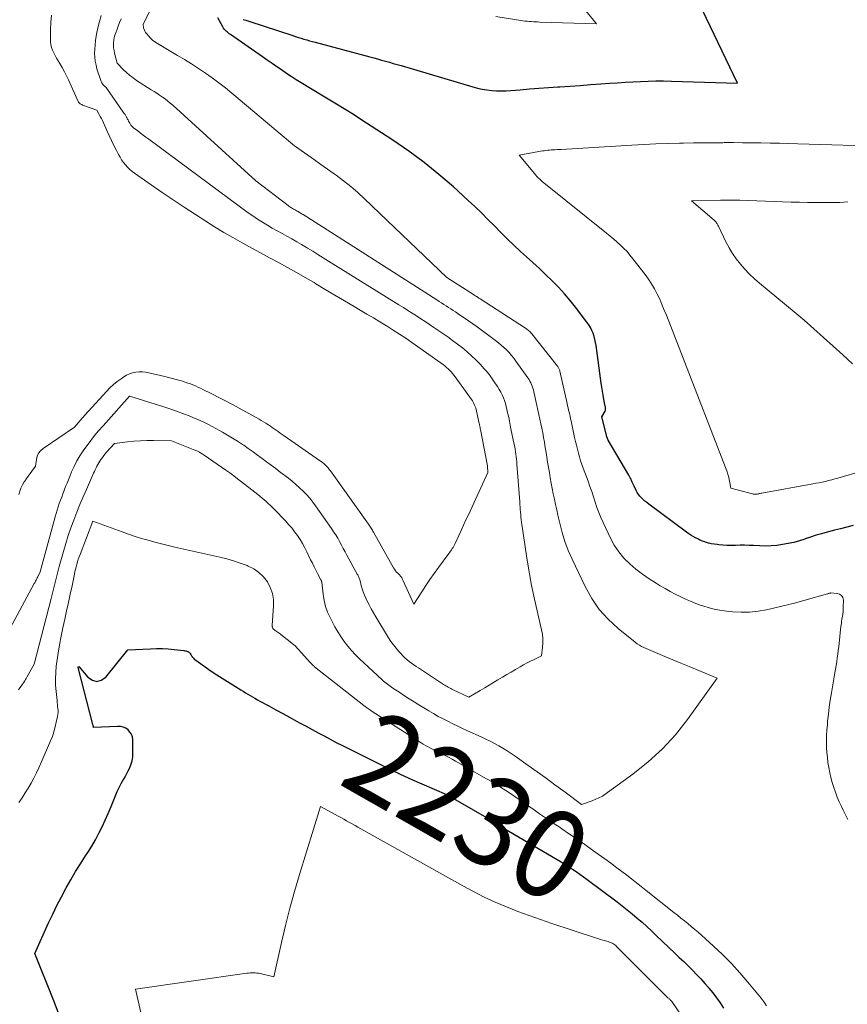
# Model space of a CAD drawing. Units: feet. Extents: x 1166672 to 1169172, y 7061370 to 7068870.
# Drawn here: x 1168200 to 1168294, y 7061492 to 7061603 of the extents above; entities that cross this region are included whole.
import ezdxf
from ezdxf.enums import TextEntityAlignment as Align

# ---------------------------------------------------------------- set-up
doc = ezdxf.new("R2010")
doc.units = ezdxf.units.FT
doc.header["$MEASUREMENT"] = 0
doc.layers.add('Level 44', color=7, linetype='Continuous', lineweight=0)
doc.layers.add('Level 45', color=7, linetype='Continuous', lineweight=0)
doc.styles.add('Style-ENGINEERING', font='ENGINEERING.shx')

msp = doc.modelspace()

# ---------------------------------------------------------------- linework, layer by layer
at = {"layer": 'Level 44', "color": 32, "linetype": 'Continuous', "lineweight": 30, "elevation": 2230, "flags": 128}
for points in [[(1168225.48, 7061603.13), (1168225.8, 7061603.04), (1168226.13, 7061602.94), (1168231.1, 7061601.3), (1168231.41, 7061601.19), (1168231.73, 7061601.09), (1168232.04, 7061601), (1168232.36, 7061600.9), (1168232.68, 7061600.81), (1168233, 7061600.72), (1168233.32, 7061600.63), (1168233.64, 7061600.54), (1168239.81, 7061598.9), (1168240.25, 7061598.78), (1168240.7, 7061598.66), (1168241.14, 7061598.54), (1168241.59, 7061598.41), (1168242.03, 7061598.29), (1168242.47, 7061598.16), (1168242.92, 7061598.03), (1168243.36, 7061597.9), (1168251.45, 7061595.51), (1168251.98, 7061595.37), (1168252.51, 7061595.25), (1168253.05, 7061595.16), (1168253.6, 7061595.1), (1168254.14, 7061595.06), (1168254.69, 7061595.05), (1168255.23, 7061595.06), (1168255.78, 7061595.09), (1168256.82, 7061595.18), (1168257.89, 7061595.27), (1168258.95, 7061595.35), (1168260.02, 7061595.43), (1168261.09, 7061595.5), (1168261.29, 7061595.51), (1168262.45, 7061595.59), (1168263.62, 7061595.66), (1168264.78, 7061595.75), (1168265.95, 7061595.83), (1168266.96, 7061595.91), (1168267.83, 7061595.97), (1168268.7, 7061596.03), (1168269.57, 7061596.08), (1168270.44, 7061596.12), (1168271.31, 7061596.16), (1168272.18, 7061596.17), (1168273.05, 7061596.17), (1168273.92, 7061596.15), (1168281.41, 7061595.92), (1168275.7, 7061607.85)], [(1168294.47, 7061545.86), (1168293.77, 7061545.69), (1168293.07, 7061545.51), (1168292.38, 7061545.33), (1168291.68, 7061545.15), (1168291.56, 7061545.12), (1168290.92, 7061544.94), (1168290.29, 7061544.76), (1168289.66, 7061544.56), (1168289.04, 7061544.35), (1168289.02, 7061544.34), (1168288.4, 7061544.14), (1168287.78, 7061543.96), (1168287.14, 7061543.82), (1168286.51, 7061543.7), (1168285.86, 7061543.62), (1168285.22, 7061543.56), (1168284.57, 7061543.54), (1168283.92, 7061543.56), (1168283.21, 7061543.59), (1168282.71, 7061543.61), (1168282.2, 7061543.63), (1168281.69, 7061543.63), (1168281.19, 7061543.62), (1168281.06, 7061543.62), (1168280.62, 7061543.61), (1168280.18, 7061543.62), (1168279.74, 7061543.64), (1168279.3, 7061543.68), (1168279.1, 7061543.7), (1168278.76, 7061543.74), (1168278.43, 7061543.8), (1168278.11, 7061543.88), (1168277.79, 7061543.98), (1168277.7, 7061544.01), (1168277.43, 7061544.11), (1168277.16, 7061544.22), (1168276.9, 7061544.35), (1168276.64, 7061544.48), (1168276.38, 7061544.63), (1168276.13, 7061544.78), (1168275.89, 7061544.94), (1168275.65, 7061545.11), (1168271.36, 7061548.3), (1168271.15, 7061548.46), (1168270.94, 7061548.63), (1168270.74, 7061548.81), (1168270.55, 7061548.99), (1168270.36, 7061549.18), (1168270.2, 7061549.39), (1168270.06, 7061549.61), (1168269.93, 7061549.84), (1168269.71, 7061550.31), (1168269.63, 7061550.47), (1168269.56, 7061550.63), (1168269.49, 7061550.79), (1168269.43, 7061550.95), (1168269.36, 7061551.11), (1168269.28, 7061551.26), (1168269.2, 7061551.41), (1168269.12, 7061551.57), (1168266.78, 7061555.54), (1168266.77, 7061555.56), (1168266.76, 7061555.58), (1168266.75, 7061555.61), (1168266.74, 7061555.63), (1168266.7, 7061555.72), (1168266.7, 7061555.74), (1168266.69, 7061555.76), (1168266.68, 7061555.78), (1168266.67, 7061555.8), (1168266.07, 7061558.15), (1168266.42, 7061558.79), (1168266.45, 7061558.86), (1168266.47, 7061558.93), (1168266.48, 7061559), (1168266.49, 7061559.07), (1168266.48, 7061559.15), (1168266.47, 7061559.22), (1168266.46, 7061559.29), (1168266.45, 7061559.36), (1168266.29, 7061560.14), (1168266.2, 7061560.6), (1168266.12, 7061561.06), (1168266.05, 7061561.52), (1168265.98, 7061561.99), (1168265.42, 7061566.22), (1168265.36, 7061566.58), (1168265.28, 7061566.93), (1168265.18, 7061567.27), (1168265.06, 7061567.62), (1168264.92, 7061567.95), (1168264.76, 7061568.27), (1168264.57, 7061568.57), (1168264.36, 7061568.87), (1168263.08, 7061570.56), (1168262.46, 7061571.34), (1168261.82, 7061572.1), (1168261.14, 7061572.84), (1168260.44, 7061573.55), (1168259.72, 7061574.24), (1168258.99, 7061574.93), (1168258.26, 7061575.61), (1168257.52, 7061576.28), (1168256.87, 7061576.87), (1168256.1, 7061577.57), (1168255.36, 7061578.29), (1168254.62, 7061579.02), (1168253.9, 7061579.76), (1168253.18, 7061580.5), (1168252.45, 7061581.24), (1168251.7, 7061581.95), (1168250.94, 7061582.66), (1168249.27, 7061584.18), (1168247.63, 7061585.59), (1168245.95, 7061586.95), (1168244.21, 7061588.23), (1168242.43, 7061589.46), (1168241.14, 7061590.3), (1168239.45, 7061591.39), (1168237.76, 7061592.47), (1168236.06, 7061593.53), (1168234.35, 7061594.57), (1168232.05, 7061595.97), (1168231.48, 7061596.31), (1168230.93, 7061596.67), (1168230.38, 7061597.03), (1168229.83, 7061597.41), (1168229.29, 7061597.78), (1168228.75, 7061598.16), (1168228.21, 7061598.54), (1168227.67, 7061598.91), (1168224.05, 7061601.42), (1168223.92, 7061601.51), (1168223.8, 7061601.61), (1168223.68, 7061601.71), (1168223.56, 7061601.81), (1168223.45, 7061601.92), (1168223.34, 7061602.03), (1168223.25, 7061602.16), (1168223.17, 7061602.29), (1168222.61, 7061603.31)], [(1168204.67, 7061490.5), (1168204.05, 7061492.09), (1168201.92, 7061497.44), (1168203.48, 7061500.91), (1168203.94, 7061501.9), (1168204.42, 7061502.88), (1168204.92, 7061503.85), (1168205.44, 7061504.81), (1168205.46, 7061504.86), (1168205.99, 7061505.78), (1168206.53, 7061506.7), (1168207.08, 7061507.6), (1168207.65, 7061508.5), (1168207.91, 7061508.88), (1168208.35, 7061509.59), (1168208.77, 7061510.3), (1168209.16, 7061511.04), (1168209.53, 7061511.78), (1168209.88, 7061512.54), (1168210.22, 7061513.29), (1168210.55, 7061514.06), (1168210.87, 7061514.83), (1168211.25, 7061515.76), (1168211.38, 7061516.07), (1168211.52, 7061516.37), (1168211.68, 7061516.66), (1168211.85, 7061516.95), (1168212.02, 7061517.24), (1168212.18, 7061517.52), (1168212.34, 7061517.82), (1168212.49, 7061518.11), (1168212.62, 7061518.36), (1168212.79, 7061518.79), (1168212.93, 7061519.23), (1168213, 7061519.68), (1168213.02, 7061520.14), (1168212.99, 7061521.62), (1168212.95, 7061521.94), (1168212.85, 7061522.24), (1168212.68, 7061522.5), (1168212.47, 7061522.74), (1168212.2, 7061522.92), (1168211.91, 7061523.05), (1168211.6, 7061523.12), (1168211.28, 7061523.14), (1168208.56, 7061523.01), (1168208.54, 7061523.12), (1168208.53, 7061523.18), (1168208.51, 7061523.23), (1168208.5, 7061523.29), (1168208.49, 7061523.34), (1168206.81, 7061529.8), (1168206.82, 7061529.88), (1168206.91, 7061529.9), (1168207.92, 7061528.69), (1168208.43, 7061528.37), (1168208.93, 7061528.23), (1168209.44, 7061528.37), (1168209.94, 7061528.71), (1168212.45, 7061531.8), (1168215.02, 7061531.93), (1168215.69, 7061531.95), (1168216.35, 7061531.94), (1168217.01, 7061531.9), (1168217.68, 7061531.84), (1168218.79, 7061531.71), (1168218.89, 7061531.7), (1168219, 7061531.68), (1168219.1, 7061531.65), (1168219.2, 7061531.61), (1168219.21, 7061531.61), (1168219.3, 7061531.57), (1168219.37, 7061531.51), (1168219.44, 7061531.45), (1168219.5, 7061531.38), (1168219.55, 7061531.29), (1168219.6, 7061531.21), (1168219.65, 7061531.13), (1168219.7, 7061531.05), (1168219.72, 7061531.02), (1168219.79, 7061530.93), (1168219.86, 7061530.84), (1168219.94, 7061530.76), (1168220.03, 7061530.69), (1168221.02, 7061529.99), (1168221.61, 7061529.58), (1168222.21, 7061529.17), (1168222.82, 7061528.78), (1168223.43, 7061528.39), (1168225.22, 7061527.28), (1168225.49, 7061527.12), (1168225.75, 7061526.95), (1168226.02, 7061526.79), (1168226.29, 7061526.63), (1168226.55, 7061526.47), (1168226.82, 7061526.32), (1168227.09, 7061526.16), (1168227.36, 7061526.01), (1168228.39, 7061525.45), (1168229.17, 7061525.02), (1168229.96, 7061524.59), (1168230.74, 7061524.17), (1168231.53, 7061523.74), (1168231.93, 7061523.52), (1168232.61, 7061523.15), (1168233.29, 7061522.78), (1168233.97, 7061522.41), (1168234.65, 7061522.05), (1168235.34, 7061521.68), (1168236.02, 7061521.33), (1168236.71, 7061520.97), (1168237.4, 7061520.63), (1168242.36, 7061518.16), (1168242.6, 7061518.04), (1168242.85, 7061517.92), (1168243.09, 7061517.8), (1168243.33, 7061517.69), (1168243.58, 7061517.57), (1168243.82, 7061517.46), (1168244.07, 7061517.35), (1168244.31, 7061517.24), (1168248.47, 7061515.42), (1168253.03, 7061512.82), (1168253.13, 7061512.76), (1168253.23, 7061512.7), (1168253.33, 7061512.64), (1168253.43, 7061512.57), (1168253.53, 7061512.51), (1168253.63, 7061512.44), (1168253.73, 7061512.38), (1168253.83, 7061512.31), (1168253.9, 7061512.27), (1168254.03, 7061512.18), (1168254.17, 7061512.1), (1168254.3, 7061512.02), (1168254.44, 7061511.93), (1168261, 7061508.09), (1168261.44, 7061507.82), (1168261.87, 7061507.56), (1168262.3, 7061507.28), (1168262.73, 7061507), (1168263.15, 7061506.71), (1168263.57, 7061506.42), (1168263.99, 7061506.12), (1168264.4, 7061505.81), (1168267.78, 7061503.27), (1168268.36, 7061502.82), (1168268.93, 7061502.37), (1168269.49, 7061501.91), (1168270.06, 7061501.45), (1168270.61, 7061500.97), (1168271.15, 7061500.49), (1168271.69, 7061499.99), (1168272.22, 7061499.49), (1168274.33, 7061497.47), (1168274.82, 7061496.99), (1168275.32, 7061496.52), (1168275.81, 7061496.04), (1168276.3, 7061495.56), (1168276.78, 7061495.07), (1168277.25, 7061494.57), (1168277.7, 7061494.06), (1168278.15, 7061493.54), (1168278.17, 7061493.51), (1168278.6, 7061492.97), (1168279.03, 7061492.41), (1168279.43, 7061491.84), (1168279.82, 7061491.26)]]:
    msp.add_lwpolyline(points, dxfattribs=at)
at = {"layer": 'Level 45', "color": 32, "linetype": 'Continuous', "lineweight": 0, "flags": 128}
for points, elevation in [([(1168254.07, 7061603.46), (1168257.13, 7061602.99), (1168257.36, 7061602.95), (1168257.6, 7061602.92), (1168257.84, 7061602.9), (1168258.08, 7061602.89), (1168258.31, 7061602.87), (1168258.55, 7061602.86), (1168258.79, 7061602.85), (1168259.03, 7061602.84), (1168265.44, 7061602.63), (1168261.83, 7061607.1)], 2228), ([(1168293.88, 7061512.61), (1168293.61, 7061513.13), (1168293.36, 7061513.66), (1168293.15, 7061514.09), (1168292.91, 7061514.61), (1168292.68, 7061515.14), (1168292.48, 7061515.68), (1168292.29, 7061516.23), (1168292.12, 7061516.78), (1168291.97, 7061517.34), (1168291.84, 7061517.9), (1168291.73, 7061518.47), (1168291.64, 7061519.04), (1168291.57, 7061519.61), (1168291.52, 7061520.18), (1168291.49, 7061520.76), (1168291.49, 7061520.85), (1168291.48, 7061521.48), (1168291.49, 7061522.1), (1168291.52, 7061522.72), (1168291.57, 7061523.34), (1168291.6, 7061523.71), (1168291.69, 7061524.51), (1168291.78, 7061525.32), (1168291.9, 7061526.12), (1168292.03, 7061526.92), (1168292.35, 7061528.76), (1168292.42, 7061529.18), (1168292.49, 7061529.61), (1168292.56, 7061530.03), (1168292.63, 7061530.45), (1168292.69, 7061530.88), (1168292.75, 7061531.3), (1168292.81, 7061531.73), (1168292.86, 7061532.15), (1168293.11, 7061534.47), (1168293.15, 7061534.74), (1168293.18, 7061535.02), (1168293.22, 7061535.29), (1168293.27, 7061535.56), (1168293.31, 7061535.83), (1168293.34, 7061536.11), (1168293.36, 7061536.38), (1168293.37, 7061536.66), (1168293.38, 7061537.42), (1168293.31, 7061537.71), (1168293.18, 7061537.94), (1168292.96, 7061538.09), (1168292.67, 7061538.19), (1168291.96, 7061538.25), (1168291.91, 7061538.23), (1168291.8, 7061538.2), (1168291.74, 7061538.18), (1168291.69, 7061538.17), (1168291.63, 7061538.15), (1168291.57, 7061538.13), (1168287.69, 7061537.06), (1168287.53, 7061537.01), (1168287.38, 7061536.97), (1168287.22, 7061536.93), (1168287.06, 7061536.88), (1168286.9, 7061536.84), (1168286.74, 7061536.8), (1168286.58, 7061536.76), (1168286.42, 7061536.73), (1168284.68, 7061536.34), (1168283.73, 7061536.17), (1168282.77, 7061536.07), (1168281.81, 7061536.05), (1168280.84, 7061536.1), (1168280.39, 7061536.14), (1168279.66, 7061536.24), (1168278.93, 7061536.37), (1168278.21, 7061536.55), (1168277.49, 7061536.76), (1168277.3, 7061536.83), (1168276.69, 7061537.05), (1168276.1, 7061537.29), (1168275.51, 7061537.54), (1168274.93, 7061537.82), (1168274.35, 7061538.11), (1168273.78, 7061538.41), (1168273.22, 7061538.73), (1168272.67, 7061539.06), (1168272.19, 7061539.35), (1168271.41, 7061539.85), (1168270.65, 7061540.37), (1168269.92, 7061540.94), (1168269.22, 7061541.53), (1168268.56, 7061542.18), (1168267.97, 7061542.88), (1168267.47, 7061543.64), (1168267.03, 7061544.44), (1168266.19, 7061546.19), (1168265.94, 7061546.76), (1168265.7, 7061547.34), (1168265.49, 7061547.92), (1168265.3, 7061548.51), (1168265.11, 7061549.11), (1168264.92, 7061549.7), (1168264.71, 7061550.29), (1168264.5, 7061550.87), (1168263.95, 7061552.35), (1168263.8, 7061552.77), (1168263.66, 7061553.2), (1168263.53, 7061553.63), (1168263.4, 7061554.07), (1168263.29, 7061554.5), (1168263.18, 7061554.94), (1168263.08, 7061555.38), (1168262.98, 7061555.82), (1168262.58, 7061557.71), (1168262.53, 7061557.95), (1168262.48, 7061558.2), (1168262.42, 7061558.44), (1168262.36, 7061558.69), (1168262.3, 7061558.93), (1168262.25, 7061559.18), (1168262.19, 7061559.42), (1168262.13, 7061559.67), (1168261.31, 7061563.34), (1168261.29, 7061563.42), (1168261.27, 7061563.5), (1168261.24, 7061563.57), (1168261.21, 7061563.64), (1168261.17, 7061563.71), (1168261.13, 7061563.78), (1168261.08, 7061563.85), (1168261.04, 7061563.91), (1168258.13, 7061567.56), (1168258.06, 7061567.65), (1168257.98, 7061567.74), (1168257.9, 7061567.82), (1168257.81, 7061567.9), (1168257.72, 7061567.97), (1168257.63, 7061568.04), (1168257.54, 7061568.11), (1168257.44, 7061568.18), (1168252.3, 7061571.5), (1168252.23, 7061571.55), (1168252.16, 7061571.6), (1168252.08, 7061571.65), (1168252.01, 7061571.7), (1168251.9, 7061571.77), (1168251.88, 7061571.78), (1168251.86, 7061571.79), (1168251.84, 7061571.8), (1168251.82, 7061571.82), (1168251.74, 7061571.87), (1168251.72, 7061571.88), (1168251.7, 7061571.89), (1168251.68, 7061571.91), (1168251.66, 7061571.92), (1168248.52, 7061573.93), (1168239.2, 7061582.84), (1168238.44, 7061583.55), (1168237.65, 7061584.23), (1168236.83, 7061584.88), (1168235.99, 7061585.5), (1168235.78, 7061585.65), (1168235.03, 7061586.18), (1168234.29, 7061586.71), (1168233.54, 7061587.23), (1168232.79, 7061587.76), (1168232.05, 7061588.3), (1168231.31, 7061588.84), (1168230.6, 7061589.41), (1168229.89, 7061589.99), (1168224.19, 7061594.8), (1168223.47, 7061595.39), (1168222.73, 7061595.97), (1168221.98, 7061596.52), (1168221.22, 7061597.06), (1168220.44, 7061597.58), (1168219.65, 7061598.09), (1168218.86, 7061598.58), (1168218.06, 7061599.06), (1168215.8, 7061600.39), (1168215.51, 7061600.58), (1168215.24, 7061600.78), (1168214.99, 7061601.02), (1168214.76, 7061601.26), (1168214.57, 7061601.49), (1168214.45, 7061601.65), (1168214.35, 7061601.81), (1168214.29, 7061601.99), (1168214.23, 7061602.18), (1168214.16, 7061602.57), (1168215.48, 7061605.24)], 2228), ([(1168198.81, 7061533.7), (1168201.86, 7061539.3), (1168201.91, 7061539.39), (1168201.96, 7061539.49), (1168202.01, 7061539.58), (1168202.06, 7061539.67), (1168202.11, 7061539.77), (1168202.15, 7061539.86), (1168202.2, 7061539.96), (1168202.25, 7061540.05), (1168202.54, 7061540.64), (1168204.21, 7061546.84), (1168204.32, 7061547.22), (1168204.44, 7061547.6), (1168204.56, 7061547.97), (1168204.69, 7061548.35), (1168204.82, 7061548.72), (1168204.96, 7061549.09), (1168205.1, 7061549.46), (1168205.24, 7061549.83), (1168205.25, 7061549.88), (1168205.4, 7061550.27), (1168205.56, 7061550.66), (1168205.71, 7061551.05), (1168205.87, 7061551.43), (1168206.08, 7061551.94), (1168206.36, 7061552.56), (1168206.67, 7061553.17), (1168207.02, 7061553.76), (1168207.4, 7061554.33), (1168207.57, 7061554.57), (1168208.06, 7061555.23), (1168208.57, 7061555.89), (1168209.1, 7061556.53), (1168209.65, 7061557.16), (1168212.64, 7061560.49), (1168212.67, 7061560.49), (1168215.63, 7061559.57), (1168216.41, 7061559.32), (1168217.19, 7061559.06), (1168217.96, 7061558.79), (1168218.73, 7061558.5), (1168219.37, 7061558.26), (1168219.81, 7061558.08), (1168220.25, 7061557.9), (1168220.69, 7061557.71), (1168221.12, 7061557.51), (1168221.55, 7061557.3), (1168221.97, 7061557.08), (1168222.4, 7061556.85), (1168222.81, 7061556.62), (1168223.15, 7061556.44), (1168223.72, 7061556.1), (1168224.29, 7061555.75), (1168224.86, 7061555.4), (1168225.42, 7061555.03), (1168225.55, 7061554.94), (1168226.07, 7061554.58), (1168226.6, 7061554.21), (1168227.12, 7061553.84), (1168227.63, 7061553.46), (1168228.14, 7061553.08), (1168228.66, 7061552.69), (1168229.17, 7061552.31), (1168229.68, 7061551.92), (1168230.6, 7061551.21), (1168231.03, 7061550.87), (1168231.46, 7061550.51), (1168231.86, 7061550.14), (1168232.26, 7061549.76), (1168232.64, 7061549.36), (1168233.01, 7061548.95), (1168233.35, 7061548.52), (1168233.68, 7061548.08), (1168235.48, 7061545.53), (1168235.72, 7061545.17), (1168235.96, 7061544.8), (1168236.18, 7061544.43), (1168236.39, 7061544.05), (1168236.6, 7061543.66), (1168236.81, 7061543.28), (1168237.02, 7061542.9), (1168237.23, 7061542.51), (1168238.4, 7061540.38), (1168238.45, 7061540.29), (1168238.5, 7061540.2), (1168238.54, 7061540.11), (1168238.58, 7061540.01), (1168238.62, 7061539.92), (1168238.65, 7061539.82), (1168238.68, 7061539.72), (1168238.71, 7061539.62), (1168238.85, 7061539.08), (1168238.95, 7061538.72), (1168239.07, 7061538.35), (1168239.21, 7061538), (1168239.36, 7061537.65), (1168239.49, 7061537.39), (1168239.72, 7061536.91), (1168239.96, 7061536.44), (1168240.22, 7061535.98), (1168240.48, 7061535.53), (1168241.93, 7061533.17), (1168242.2, 7061532.76), (1168242.49, 7061532.36), (1168242.79, 7061531.97), (1168243.11, 7061531.6), (1168243.34, 7061531.34), (1168243.56, 7061531.11), (1168243.79, 7061530.89), (1168244.03, 7061530.68), (1168244.28, 7061530.48), (1168244.53, 7061530.29), (1168244.79, 7061530.11), (1168245.05, 7061529.93), (1168245.31, 7061529.75), (1168248.16, 7061527.88), (1168248.29, 7061527.8), (1168248.42, 7061527.72), (1168248.55, 7061527.64), (1168248.69, 7061527.56), (1168248.82, 7061527.49), (1168248.96, 7061527.42), (1168249.09, 7061527.35), (1168249.23, 7061527.28), (1168251, 7061526.46), (1168252.31, 7061527.2), (1168252.82, 7061527.49), (1168253.32, 7061527.79), (1168253.82, 7061528.09), (1168254.31, 7061528.39), (1168254.81, 7061528.69), (1168255.3, 7061529), (1168255.8, 7061529.29), (1168256.3, 7061529.59), (1168256.81, 7061529.88), (1168257.2, 7061530.1), (1168257.6, 7061530.32), (1168258, 7061530.52), (1168258.41, 7061530.72), (1168259.23, 7061531.11), (1168259.35, 7061532.11), (1168259.39, 7061532.6), (1168259.39, 7061533.1), (1168259.33, 7061533.59), (1168259.25, 7061534.08), (1168258.45, 7061537.55), (1168258.12, 7061539.09), (1168257.82, 7061540.62), (1168257.56, 7061542.17), (1168257.33, 7061543.72), (1168256.98, 7061546.26), (1168256.94, 7061546.54), (1168256.91, 7061546.83), (1168256.88, 7061547.11), (1168256.85, 7061547.39), (1168256.83, 7061547.68), (1168256.81, 7061547.96), (1168256.79, 7061548.25), (1168256.77, 7061548.53), (1168256.46, 7061552.79), (1168256.44, 7061553.08), (1168256.41, 7061553.36), (1168256.38, 7061553.65), (1168256.34, 7061553.93), (1168256.3, 7061554.21), (1168256.26, 7061554.49), (1168256.21, 7061554.77), (1168256.15, 7061555.05), (1168255.78, 7061556.82), (1168255.69, 7061557.24), (1168255.6, 7061557.66), (1168255.52, 7061558.08), (1168255.44, 7061558.5), (1168255.4, 7061558.66), (1168255.33, 7061559), (1168255.25, 7061559.33), (1168255.15, 7061559.67), (1168255.05, 7061560), (1168254.92, 7061560.33), (1168254.79, 7061560.64), (1168254.63, 7061560.95), (1168254.46, 7061561.26), (1168254.26, 7061561.58), (1168253.97, 7061562.03), (1168253.67, 7061562.47), (1168253.34, 7061562.9), (1168253, 7061563.32), (1168252.76, 7061563.6), (1168252.3, 7061564.11), (1168251.82, 7061564.61), (1168251.32, 7061565.08), (1168250.81, 7061565.53), (1168250.28, 7061565.97), (1168249.73, 7061566.39), (1168249.18, 7061566.8), (1168248.62, 7061567.2), (1168247.05, 7061568.29), (1168246.56, 7061568.62), (1168246.08, 7061568.95), (1168245.59, 7061569.27), (1168245.09, 7061569.58), (1168244.6, 7061569.9), (1168244.1, 7061570.21), (1168243.61, 7061570.52), (1168243.11, 7061570.83), (1168235.14, 7061575.79), (1168234.55, 7061576.16), (1168233.95, 7061576.53), (1168233.35, 7061576.9), (1168232.76, 7061577.26), (1168232.64, 7061577.33), (1168232.1, 7061577.66), (1168231.55, 7061577.98), (1168231, 7061578.29), (1168230.44, 7061578.59), (1168229.88, 7061578.9), (1168229.32, 7061579.2), (1168228.77, 7061579.52), (1168228.22, 7061579.84), (1168227.66, 7061580.18), (1168227.12, 7061580.53), (1168226.59, 7061580.89), (1168226.06, 7061581.26), (1168214.8, 7061589.6), (1168214.49, 7061589.82), (1168214.19, 7061590.05), (1168213.88, 7061590.28), (1168213.57, 7061590.51), (1168213.09, 7061590.87), (1168213.03, 7061590.92), (1168212.96, 7061590.98), (1168212.9, 7061591.04), (1168212.84, 7061591.1), (1168212.79, 7061591.17), (1168212.74, 7061591.24), (1168212.7, 7061591.31), (1168212.65, 7061591.39), (1168212.59, 7061591.5), (1168212.53, 7061591.63), (1168212.46, 7061591.77), (1168212.38, 7061591.9), (1168212.31, 7061592.03), (1168212.29, 7061592.07), (1168212.21, 7061592.21), (1168212.12, 7061592.36), (1168212.03, 7061592.5), (1168211.93, 7061592.65), (1168209.99, 7061595.43), (1168209.76, 7061595.63), (1168209.66, 7061595.73), (1168209.57, 7061595.84), (1168209.49, 7061595.97), (1168209.43, 7061596.1), (1168209.22, 7061596.67), (1168209.07, 7061597.09), (1168208.95, 7061597.53), (1168208.85, 7061597.96), (1168208.76, 7061598.41), (1168208.71, 7061598.87), (1168208.68, 7061599.32), (1168208.69, 7061599.77), (1168208.73, 7061600.23), (1168208.79, 7061600.76), (1168208.9, 7061601.48), (1168209.04, 7061602.19), (1168209.22, 7061602.89), (1168209.44, 7061603.58)], 2224), ([(1168200.07, 7061527.29), (1168200.22, 7061527.5), (1168200.36, 7061527.68), (1168200.45, 7061527.8), (1168200.54, 7061527.93), (1168200.62, 7061528.05), (1168200.71, 7061528.18), (1168200.79, 7061528.31), (1168200.87, 7061528.44), (1168200.95, 7061528.57), (1168201.02, 7061528.7), (1168201.83, 7061530.18), (1168203.77, 7061537.6), (1168203.89, 7061538.05), (1168204.01, 7061538.51), (1168204.12, 7061538.96), (1168204.23, 7061539.42), (1168204.34, 7061539.87), (1168204.45, 7061540.33), (1168204.57, 7061540.78), (1168204.69, 7061541.23), (1168205.16, 7061542.93), (1168205.42, 7061543.83), (1168205.7, 7061544.72), (1168206, 7061545.61), (1168206.33, 7061546.49), (1168206.67, 7061547.36), (1168207.02, 7061548.23), (1168207.38, 7061549.1), (1168207.76, 7061549.96), (1168208.57, 7061551.78), (1168208.66, 7061551.98), (1168208.75, 7061552.18), (1168208.84, 7061552.38), (1168208.94, 7061552.58), (1168209.04, 7061552.78), (1168209.14, 7061552.97), (1168209.26, 7061553.16), (1168209.38, 7061553.34), (1168209.42, 7061553.38), (1168209.56, 7061553.58), (1168209.71, 7061553.78), (1168209.87, 7061553.97), (1168210.03, 7061554.15), (1168210.93, 7061555.15), (1168212.39, 7061555.32), (1168213.13, 7061555.4), (1168213.86, 7061555.45), (1168214.6, 7061555.47), (1168215.33, 7061555.47), (1168217.39, 7061555.44), (1168220, 7061554.41), (1168220.07, 7061554.38), (1168220.15, 7061554.34), (1168220.23, 7061554.31), (1168220.31, 7061554.27), (1168220.38, 7061554.24), (1168220.46, 7061554.2), (1168220.53, 7061554.16), (1168220.6, 7061554.12), (1168220.66, 7061554.08), (1168220.76, 7061554.02), (1168220.86, 7061553.96), (1168220.96, 7061553.9), (1168221.06, 7061553.83), (1168223.51, 7061552.13), (1168223.97, 7061551.81), (1168224.42, 7061551.48), (1168224.86, 7061551.15), (1168225.31, 7061550.8), (1168227.14, 7061549.37), (1168227.38, 7061549.17), (1168227.62, 7061548.98), (1168227.86, 7061548.78), (1168228.1, 7061548.57), (1168228.33, 7061548.37), (1168228.56, 7061548.15), (1168228.78, 7061547.94), (1168229, 7061547.72), (1168230.27, 7061546.4), (1168230.63, 7061546), (1168230.98, 7061545.6), (1168231.31, 7061545.17), (1168231.63, 7061544.73), (1168231.92, 7061544.28), (1168232.2, 7061543.82), (1168232.45, 7061543.35), (1168232.7, 7061542.87), (1168233.12, 7061541.98), (1168233.31, 7061541.59), (1168233.51, 7061541.2), (1168233.7, 7061540.82), (1168233.91, 7061540.44), (1168234.29, 7061539.72), (1168234.3, 7061539.7), (1168234.31, 7061539.67), (1168234.32, 7061539.65), (1168234.33, 7061539.63), (1168234.35, 7061539.53), (1168234.36, 7061539.51), (1168234.36, 7061539.48), (1168234.37, 7061539.46), (1168234.37, 7061539.44), (1168234.52, 7061538.08), (1168234.63, 7061537.4), (1168234.8, 7061536.72), (1168235.04, 7061536.07), (1168235.33, 7061535.44), (1168235.87, 7061534.41), (1168236.19, 7061533.84), (1168236.54, 7061533.29), (1168236.92, 7061532.75), (1168237.32, 7061532.23), (1168237.75, 7061531.74), (1168238.19, 7061531.25), (1168238.65, 7061530.78), (1168239.13, 7061530.33), (1168241.22, 7061528.39), (1168241.36, 7061528.27), (1168241.51, 7061528.14), (1168241.65, 7061528.02), (1168241.8, 7061527.91), (1168241.96, 7061527.8), (1168242.11, 7061527.69), (1168242.27, 7061527.58), (1168242.43, 7061527.47), (1168243.19, 7061526.96), (1168243.73, 7061526.61), (1168244.27, 7061526.26), (1168244.82, 7061525.91), (1168245.37, 7061525.57), (1168246.5, 7061524.89), (1168247.03, 7061524.58), (1168247.56, 7061524.27), (1168248.1, 7061523.99), (1168248.65, 7061523.71), (1168249.2, 7061523.43), (1168249.75, 7061523.17), (1168250.3, 7061522.91), (1168250.86, 7061522.65), (1168252.42, 7061521.94), (1168252.92, 7061521.71), (1168253.42, 7061521.46), (1168253.91, 7061521.2), (1168254.4, 7061520.94), (1168254.87, 7061520.66), (1168255.35, 7061520.37), (1168255.81, 7061520.07), (1168256.27, 7061519.76), (1168257.73, 7061518.73), (1168258.74, 7061518), (1168259.75, 7061517.28), (1168260.75, 7061516.54), (1168261.75, 7061515.79), (1168263.74, 7061514.29), (1168264.95, 7061514.73), (1168265.13, 7061514.8), (1168265.3, 7061514.86), (1168265.47, 7061514.93), (1168265.65, 7061515.01), (1168265.81, 7061515.08), (1168265.98, 7061515.17), (1168266.14, 7061515.26), (1168266.29, 7061515.37), (1168269.58, 7061517.74), (1168271.3, 7061519.11), (1168272.92, 7061520.58), (1168274.39, 7061522.2), (1168275.76, 7061523.92), (1168279.12, 7061528.58), (1168276.84, 7061529.54), (1168275.93, 7061529.92), (1168275.01, 7061530.3), (1168274.1, 7061530.68), (1168273.18, 7061531.06), (1168271.88, 7061531.6), (1168271.61, 7061531.71), (1168271.35, 7061531.82), (1168271.08, 7061531.94), (1168270.82, 7061532.06), (1168270.56, 7061532.19), (1168270.31, 7061532.33), (1168270.07, 7061532.49), (1168269.83, 7061532.66), (1168267.89, 7061534.23), (1168266.77, 7061535.26), (1168265.76, 7061536.38), (1168264.91, 7061537.62), (1168264.16, 7061538.95), (1168262.69, 7061542.06), (1168262.26, 7061543.05), (1168261.87, 7061544.05), (1168261.56, 7061545.08), (1168261.29, 7061546.12), (1168261.09, 7061547.02), (1168260.96, 7061547.63), (1168260.83, 7061548.23), (1168260.7, 7061548.84), (1168260.57, 7061549.44), (1168260.45, 7061550.05), (1168260.33, 7061550.65), (1168260.22, 7061551.26), (1168260.12, 7061551.87), (1168259.93, 7061553.04), (1168259.84, 7061553.59), (1168259.75, 7061554.14), (1168259.66, 7061554.69), (1168259.57, 7061555.25), (1168259.56, 7061555.31), (1168259.47, 7061555.83), (1168259.37, 7061556.35), (1168259.26, 7061556.87), (1168259.15, 7061557.38), (1168259.04, 7061557.9), (1168258.92, 7061558.42), (1168258.81, 7061558.93), (1168258.7, 7061559.45), (1168258.37, 7061561.01), (1168258.32, 7061561.21), (1168258.26, 7061561.42), (1168258.19, 7061561.62), (1168258.11, 7061561.82), (1168258.03, 7061562.01), (1168257.93, 7061562.2), (1168257.82, 7061562.38), (1168257.7, 7061562.56), (1168256.34, 7061564.47), (1168256.09, 7061564.8), (1168255.83, 7061565.12), (1168255.56, 7061565.43), (1168255.27, 7061565.73), (1168254.97, 7061566.01), (1168254.67, 7061566.29), (1168254.35, 7061566.55), (1168254.02, 7061566.8), (1168251.94, 7061568.33), (1168251.45, 7061568.68), (1168250.96, 7061569.03), (1168250.47, 7061569.37), (1168249.97, 7061569.71), (1168249.49, 7061570.03), (1168249.23, 7061570.2), (1168248.97, 7061570.37), (1168248.71, 7061570.54), (1168248.44, 7061570.72), (1168248.18, 7061570.88), (1168247.91, 7061571.05), (1168247.65, 7061571.22), (1168247.38, 7061571.39), (1168232.26, 7061581.04), (1168232.15, 7061581.11), (1168232.04, 7061581.18), (1168231.93, 7061581.25), (1168231.82, 7061581.32), (1168231.79, 7061581.33), (1168231.69, 7061581.39), (1168231.59, 7061581.45), (1168231.49, 7061581.51), (1168231.38, 7061581.57), (1168231.28, 7061581.62), (1168231.17, 7061581.68), (1168231.07, 7061581.74), (1168230.97, 7061581.8), (1168230.87, 7061581.86), (1168230.77, 7061581.93), (1168230.67, 7061582), (1168230.57, 7061582.07), (1168226.91, 7061584.85), (1168217.52, 7061593.42), (1168217.24, 7061593.66), (1168216.95, 7061593.9), (1168216.65, 7061594.13), (1168216.35, 7061594.35), (1168216.04, 7061594.56), (1168215.72, 7061594.77), (1168215.41, 7061594.98), (1168215.09, 7061595.18), (1168213.43, 7061596.23), (1168213.03, 7061596.51), (1168212.64, 7061596.81), (1168212.27, 7061597.13), (1168211.92, 7061597.48), (1168211.23, 7061598.19), (1168210.94, 7061599.32), (1168210.88, 7061599.61), (1168210.83, 7061599.9), (1168210.82, 7061600.19), (1168210.83, 7061600.48), (1168210.86, 7061600.78), (1168210.91, 7061601.07), (1168210.98, 7061601.35), (1168211.07, 7061601.63), (1168211.18, 7061601.93), (1168211.34, 7061602.36), (1168211.51, 7061602.78), (1168211.7, 7061603.2)], 2226), ([(1168200.12, 7061549.36), (1168200.22, 7061549.74), (1168200.35, 7061550.11), (1168200.53, 7061550.47), (1168200.73, 7061550.81), (1168200.79, 7061550.9), (1168200.98, 7061551.18), (1168201.18, 7061551.46), (1168201.38, 7061551.74), (1168201.59, 7061552.02), (1168202, 7061552.57), (1168202.1, 7061553.35), (1168202.19, 7061553.71), (1168202.34, 7061554.05), (1168202.57, 7061554.33), (1168202.85, 7061554.58), (1168206.4, 7061557), (1168207.28, 7061558.01), (1168207.32, 7061558.04), (1168207.35, 7061558.08), (1168207.38, 7061558.12), (1168207.41, 7061558.16), (1168207.46, 7061558.21), (1168207.5, 7061558.26), (1168207.54, 7061558.3), (1168207.58, 7061558.35), (1168210.04, 7061561.04), (1168210.42, 7061561.43), (1168210.82, 7061561.81), (1168211.25, 7061562.15), (1168211.69, 7061562.48), (1168211.98, 7061562.68), (1168212.3, 7061562.87), (1168212.63, 7061563.02), (1168212.98, 7061563.13), (1168213.34, 7061563.2), (1168213.71, 7061563.24), (1168214.08, 7061563.24), (1168214.45, 7061563.2), (1168214.82, 7061563.14), (1168216.61, 7061562.73), (1168217.05, 7061562.63), (1168217.49, 7061562.52), (1168217.92, 7061562.4), (1168218.36, 7061562.27), (1168218.63, 7061562.19), (1168218.93, 7061562.09), (1168219.22, 7061561.99), (1168219.51, 7061561.89), (1168219.8, 7061561.78), (1168220.08, 7061561.66), (1168220.37, 7061561.54), (1168220.65, 7061561.41), (1168220.93, 7061561.27), (1168221.94, 7061560.77), (1168222.72, 7061560.37), (1168223.5, 7061559.97), (1168224.27, 7061559.56), (1168225.04, 7061559.14), (1168227.28, 7061557.9), (1168227.54, 7061557.75), (1168227.79, 7061557.6), (1168228.04, 7061557.45), (1168228.29, 7061557.29), (1168228.34, 7061557.26), (1168228.56, 7061557.11), (1168228.78, 7061556.95), (1168229.01, 7061556.8), (1168229.23, 7061556.64), (1168229.45, 7061556.49), (1168229.67, 7061556.33), (1168229.89, 7061556.17), (1168230.11, 7061556.02), (1168234.13, 7061553.24), (1168234.3, 7061553.11), (1168234.47, 7061552.98), (1168234.63, 7061552.84), (1168234.79, 7061552.69), (1168234.94, 7061552.54), (1168235.09, 7061552.38), (1168235.22, 7061552.21), (1168235.35, 7061552.04), (1168239.67, 7061546.03), (1168239.75, 7061545.92), (1168239.82, 7061545.81), (1168239.89, 7061545.69), (1168239.96, 7061545.58), (1168240.03, 7061545.46), (1168240.1, 7061545.34), (1168240.17, 7061545.23), (1168240.23, 7061545.11), (1168242.5, 7061541.07), (1168242.6, 7061540.91), (1168242.71, 7061540.75), (1168242.84, 7061540.6), (1168242.97, 7061540.46), (1168243.16, 7061540.27), (1168243.2, 7061540.23), (1168243.24, 7061540.18), (1168243.29, 7061540.14), (1168243.33, 7061540.09), (1168243.37, 7061540.05), (1168243.41, 7061540), (1168243.44, 7061539.94), (1168243.46, 7061539.89), (1168243.5, 7061539.81), (1168243.52, 7061539.74), (1168243.55, 7061539.68), (1168243.58, 7061539.62), (1168244.81, 7061536.98), (1168245.7, 7061538.38), (1168246.15, 7061539.07), (1168246.61, 7061539.76), (1168247.08, 7061540.43), (1168247.57, 7061541.1), (1168248.76, 7061542.71), (1168248.85, 7061542.85), (1168248.95, 7061542.98), (1168249.05, 7061543.12), (1168249.14, 7061543.25), (1168249.23, 7061543.39), (1168249.31, 7061543.54), (1168249.39, 7061543.68), (1168249.46, 7061543.83), (1168249.87, 7061544.72), (1168250.14, 7061545.31), (1168250.42, 7061545.9), (1168250.69, 7061546.5), (1168250.96, 7061547.09), (1168253.15, 7061551.87), (1168253.14, 7061552.6), (1168253.14, 7061552.63), (1168252.33, 7061556.73), (1168252.31, 7061556.81), (1168252.29, 7061556.9), (1168252.28, 7061556.98), (1168252.26, 7061557.07), (1168252.25, 7061557.15), (1168252.23, 7061557.24), (1168252.22, 7061557.32), (1168252.2, 7061557.41), (1168251.89, 7061558.82), (1168251.85, 7061558.99), (1168251.8, 7061559.17), (1168251.74, 7061559.33), (1168251.67, 7061559.5), (1168251.59, 7061559.66), (1168251.5, 7061559.81), (1168251.41, 7061559.97), (1168251.31, 7061560.11), (1168249.47, 7061562.69), (1168249.33, 7061562.88), (1168249.18, 7061563.06), (1168249.02, 7061563.24), (1168248.86, 7061563.41), (1168248.68, 7061563.58), (1168248.5, 7061563.73), (1168248.32, 7061563.88), (1168248.13, 7061564.03), (1168244.56, 7061566.57), (1168243.88, 7061567.05), (1168243.18, 7061567.51), (1168242.47, 7061567.97), (1168241.76, 7061568.41), (1168241.71, 7061568.45), (1168240.96, 7061568.9), (1168240.22, 7061569.35), (1168239.47, 7061569.79), (1168238.72, 7061570.24), (1168238.03, 7061570.65), (1168236.94, 7061571.29), (1168235.85, 7061571.93), (1168234.77, 7061572.58), (1168233.69, 7061573.23), (1168233.5, 7061573.35), (1168232.51, 7061573.93), (1168231.51, 7061574.51), (1168230.51, 7061575.07), (1168229.49, 7061575.62), (1168228.48, 7061576.17), (1168227.46, 7061576.71), (1168226.45, 7061577.26), (1168225.44, 7061577.81), (1168225.36, 7061577.86), (1168224.32, 7061578.44), (1168223.28, 7061579.04), (1168222.26, 7061579.66), (1168221.25, 7061580.3), (1168220.08, 7061581.05), (1168218.82, 7061581.87), (1168217.57, 7061582.7), (1168216.33, 7061583.55), (1168215.09, 7061584.41), (1168213.21, 7061585.72), (1168212.93, 7061585.94), (1168212.66, 7061586.16), (1168212.41, 7061586.41), (1168212.17, 7061586.67), (1168211.95, 7061586.95), (1168211.74, 7061587.23), (1168211.56, 7061587.53), (1168211.39, 7061587.84), (1168211.14, 7061588.31), (1168210.86, 7061588.87), (1168210.59, 7061589.42), (1168210.33, 7061589.98), (1168210.07, 7061590.55), (1168209.68, 7061591.43), (1168209.57, 7061591.68), (1168209.45, 7061591.92), (1168209.32, 7061592.16), (1168209.19, 7061592.39), (1168208.92, 7061592.86), (1168207.42, 7061593.41), (1168207.32, 7061593.44), (1168207.23, 7061593.49), (1168207.14, 7061593.54), (1168207.05, 7061593.59), (1168207.02, 7061593.61), (1168206.96, 7061593.66), (1168206.9, 7061593.72), (1168206.85, 7061593.78), (1168206.81, 7061593.86), (1168205.72, 7061596.28), (1168205.49, 7061596.76), (1168205.26, 7061597.22), (1168205, 7061597.68), (1168204.74, 7061598.13), (1168204.54, 7061598.46), (1168204.37, 7061598.75), (1168204.21, 7061599.04), (1168204.07, 7061599.34), (1168203.93, 7061599.65), (1168203.82, 7061599.96), (1168203.74, 7061600.28), (1168203.7, 7061600.6), (1168203.69, 7061600.93), (1168203.7, 7061601.94), (1168203.73, 7061602.77), (1168203.79, 7061603.61)], 2222), ([(1168295.6, 7061552.06), (1168292.76, 7061551.23), (1168292.41, 7061551.13), (1168292.06, 7061551.03), (1168291.7, 7061550.95), (1168291.35, 7061550.86), (1168290.99, 7061550.78), (1168290.63, 7061550.71), (1168290.27, 7061550.64), (1168289.91, 7061550.57), (1168284.17, 7061549.54), (1168284.07, 7061549.52), (1168283.98, 7061549.5), (1168283.89, 7061549.48), (1168283.8, 7061549.46), (1168283.71, 7061549.44), (1168283.62, 7061549.42), (1168283.53, 7061549.41), (1168283.45, 7061549.4), (1168283.36, 7061549.4), (1168283.27, 7061549.41), (1168283.18, 7061549.42), (1168283.09, 7061549.44), (1168280.66, 7061550.11), (1168280.51, 7061550.9), (1168280.42, 7061551.29), (1168280.32, 7061551.68), (1168280.2, 7061552.06), (1168280.06, 7061552.44), (1168273.36, 7061569.65), (1168273.12, 7061570.25), (1168272.86, 7061570.86), (1168272.6, 7061571.46), (1168272.32, 7061572.05), (1168272.02, 7061572.63), (1168271.69, 7061573.2), (1168271.33, 7061573.75), (1168270.95, 7061574.28), (1168269.57, 7061576.06), (1168269.24, 7061576.47), (1168268.91, 7061576.86), (1168268.55, 7061577.23), (1168268.18, 7061577.59), (1168267.79, 7061577.94), (1168267.4, 7061578.28), (1168267.01, 7061578.62), (1168266.6, 7061578.95), (1168259.67, 7061584.5), (1168259.51, 7061584.63), (1168259.35, 7061584.77), (1168259.19, 7061584.91), (1168259.03, 7061585.06), (1168258.87, 7061585.21), (1168258.72, 7061585.36), (1168258.58, 7061585.52), (1168258.44, 7061585.68), (1168256.7, 7061587.78), (1168258.93, 7061588.19), (1168259.13, 7061588.23), (1168259.33, 7061588.26), (1168259.53, 7061588.28), (1168259.74, 7061588.31), (1168259.94, 7061588.32), (1168260.14, 7061588.34), (1168260.34, 7061588.36), (1168260.55, 7061588.37), (1168260.58, 7061588.37), (1168260.79, 7061588.39), (1168261.01, 7061588.4), (1168261.23, 7061588.41), (1168261.45, 7061588.43), (1168269.47, 7061588.91), (1168270.82, 7061588.98), (1168272.16, 7061589.04), (1168273.5, 7061589.09), (1168274.84, 7061589.12), (1168275.31, 7061589.13), (1168276.42, 7061589.15), (1168277.53, 7061589.17), (1168278.64, 7061589.18), (1168279.75, 7061589.18), (1168279.9, 7061589.19), (1168280.94, 7061589.19), (1168281.98, 7061589.18), (1168283.02, 7061589.17), (1168284.06, 7061589.16), (1168285.1, 7061589.14), (1168286.14, 7061589.12), (1168287.18, 7061589.09), (1168288.22, 7061589.07), (1168298.46, 7061588.77)], 2232), ([(1168294.41, 7061564.18), (1168293.33, 7061565.18), (1168292.24, 7061566.17), (1168291.15, 7061567.15), (1168290.05, 7061568.13), (1168288.94, 7061569.09), (1168287.81, 7061570.03), (1168283.88, 7061573.29), (1168283.31, 7061573.79), (1168282.76, 7061574.31), (1168282.24, 7061574.86), (1168281.74, 7061575.43), (1168281.27, 7061576.03), (1168280.84, 7061576.65), (1168280.46, 7061577.3), (1168280.1, 7061577.97), (1168279.24, 7061579.75), (1168279.19, 7061579.84), (1168279.15, 7061579.93), (1168279.09, 7061580.01), (1168279.04, 7061580.1), (1168278.98, 7061580.18), (1168278.92, 7061580.26), (1168278.85, 7061580.33), (1168278.78, 7061580.4), (1168276.19, 7061582.61), (1168279.49, 7061582.68), (1168280.03, 7061582.69), (1168280.57, 7061582.69), (1168281.11, 7061582.68), (1168281.65, 7061582.67), (1168287.48, 7061582.47), (1168288.4, 7061582.44), (1168289.31, 7061582.42), (1168290.23, 7061582.4), (1168291.14, 7061582.4), (1168292.05, 7061582.41), (1168292.97, 7061582.43), (1168293.88, 7061582.49)], 2234), ([(1168200.11, 7061514.53), (1168200.48, 7061515.07), (1168200.84, 7061515.61), (1168201.18, 7061516.16), (1168201.5, 7061516.72), (1168201.81, 7061517.29), (1168202.11, 7061517.87), (1168202.38, 7061518.45), (1168202.65, 7061519.05), (1168203.69, 7061521.49), (1168203.9, 7061522.01), (1168204.08, 7061522.53), (1168204.23, 7061523.07), (1168204.35, 7061523.61), (1168204.48, 7061524.26), (1168204.52, 7061524.48), (1168204.54, 7061524.71), (1168204.54, 7061524.94), (1168204.53, 7061525.16), (1168204.5, 7061525.39), (1168204.48, 7061525.62), (1168204.45, 7061525.85), (1168204.43, 7061526.08), (1168204.32, 7061527.07), (1168204.26, 7061527.79), (1168204.24, 7061528.51), (1168204.28, 7061529.24), (1168204.34, 7061529.96), (1168204.4, 7061530.45), (1168204.54, 7061531.42), (1168204.7, 7061532.38), (1168204.88, 7061533.34), (1168205.09, 7061534.29), (1168205.31, 7061535.26), (1168205.52, 7061536.21), (1168205.73, 7061537.15), (1168205.93, 7061538.09), (1168206.13, 7061539.04), (1168206.39, 7061540.36), (1168206.45, 7061540.65), (1168206.52, 7061540.93), (1168206.59, 7061541.21), (1168206.66, 7061541.5), (1168206.74, 7061541.77), (1168206.83, 7061542.05), (1168206.92, 7061542.33), (1168207.03, 7061542.6), (1168208.49, 7061546.34), (1168211.79, 7061545.14), (1168212.52, 7061544.88), (1168213.26, 7061544.63), (1168214, 7061544.41), (1168214.75, 7061544.19), (1168215.49, 7061543.99), (1168216.25, 7061543.79), (1168217, 7061543.61), (1168217.76, 7061543.43), (1168222.84, 7061542.28), (1168223.62, 7061542.09), (1168224.39, 7061541.87), (1168225.16, 7061541.61), (1168225.92, 7061541.33), (1168226.04, 7061541.28), (1168226.69, 7061540.95), (1168227.27, 7061540.55), (1168227.77, 7061540.05), (1168228.22, 7061539.49), (1168228.55, 7061538.84), (1168228.79, 7061538.18), (1168228.9, 7061537.48), (1168228.92, 7061536.76), (1168228.77, 7061534.57), (1168228.77, 7061534.5), (1168228.78, 7061534.42), (1168228.8, 7061534.35), (1168228.83, 7061534.28), (1168228.86, 7061534.21), (1168228.91, 7061534.15), (1168228.96, 7061534.1), (1168229.02, 7061534.05), (1168229.11, 7061533.99), (1168229.22, 7061533.91), (1168229.33, 7061533.84), (1168229.43, 7061533.76), (1168229.54, 7061533.68), (1168231.37, 7061532.25), (1168233.09, 7061530.34), (1168233.15, 7061530.28), (1168233.2, 7061530.22), (1168233.26, 7061530.16), (1168233.32, 7061530.11), (1168233.38, 7061530.05), (1168233.44, 7061530), (1168233.51, 7061529.94), (1168233.57, 7061529.89), (1168239.14, 7061525.49), (1168239.19, 7061525.45), (1168239.24, 7061525.41), (1168239.29, 7061525.38), (1168239.34, 7061525.34), (1168239.39, 7061525.3), (1168239.44, 7061525.27), (1168239.49, 7061525.23), (1168239.54, 7061525.19), (1168239.79, 7061525.03), (1168239.97, 7061524.91), (1168240.14, 7061524.79), (1168240.32, 7061524.68), (1168240.5, 7061524.56), (1168245.62, 7061521.28), (1168245.86, 7061521.13), (1168246.1, 7061520.99), (1168246.35, 7061520.85), (1168246.59, 7061520.72), (1168246.84, 7061520.59), (1168247.09, 7061520.46), (1168247.34, 7061520.33), (1168247.6, 7061520.21), (1168247.91, 7061520.06), (1168248.32, 7061519.86), (1168248.72, 7061519.65), (1168249.12, 7061519.44), (1168249.52, 7061519.22), (1168253.02, 7061517.22), (1168253.65, 7061516.85), (1168254.27, 7061516.47), (1168254.88, 7061516.08), (1168255.49, 7061515.68), (1168256.09, 7061515.27), (1168256.69, 7061514.86), (1168257.29, 7061514.45), (1168257.89, 7061514.03), (1168258.24, 7061513.79), (1168259.01, 7061513.26), (1168259.79, 7061512.73), (1168260.57, 7061512.2), (1168261.35, 7061511.68), (1168261.54, 7061511.55), (1168262.41, 7061510.96), (1168263.28, 7061510.36), (1168264.14, 7061509.76), (1168265, 7061509.14), (1168266.65, 7061507.95), (1168267.21, 7061507.54), (1168267.77, 7061507.13), (1168268.32, 7061506.71), (1168268.88, 7061506.29), (1168269.43, 7061505.87), (1168269.98, 7061505.44), (1168270.52, 7061505.01), (1168271.07, 7061504.58), (1168274.22, 7061502.08), (1168274.62, 7061501.76), (1168275.01, 7061501.45), (1168275.4, 7061501.13), (1168275.79, 7061500.82), (1168276.18, 7061500.49), (1168276.56, 7061500.17), (1168276.94, 7061499.84), (1168277.32, 7061499.51), (1168278.68, 7061498.28), (1168279.71, 7061497.31), (1168280.71, 7061496.31), (1168281.67, 7061495.27), (1168282.59, 7061494.2), (1168284.09, 7061492.37), (1168284.3, 7061492.09), (1168284.5, 7061491.81), (1168284.68, 7061491.52)], 2228), ([(1168214.83, 7061486.8), (1168213.29, 7061493.42), (1168225.9, 7061495.21), (1168226.09, 7061495.23), (1168226.28, 7061495.25), (1168226.47, 7061495.26), (1168226.66, 7061495.26), (1168226.85, 7061495.25), (1168227.04, 7061495.23), (1168227.23, 7061495.2), (1168227.42, 7061495.16), (1168228.97, 7061494.81), (1168229.83, 7061498.69), (1168230.28, 7061500.62), (1168230.76, 7061502.55), (1168231.29, 7061504.46), (1168231.85, 7061506.36), (1168234.23, 7061514.09), (1168236.23, 7061512.99), (1168236.55, 7061512.81), (1168236.87, 7061512.63), (1168237.19, 7061512.45), (1168237.51, 7061512.27), (1168237.83, 7061512.1), (1168238.15, 7061511.92), (1168238.47, 7061511.74), (1168238.79, 7061511.56), (1168250.33, 7061505.09), (1168251.54, 7061504.45), (1168252.76, 7061503.83), (1168254, 7061503.26), (1168255.26, 7061502.72), (1168256.54, 7061502.21), (1168257.82, 7061501.73), (1168259.11, 7061501.27), (1168260.41, 7061500.82), (1168265.33, 7061499.21), (1168265.61, 7061499.12), (1168265.9, 7061499.03), (1168266.18, 7061498.95), (1168266.47, 7061498.86), (1168266.78, 7061498.78), (1168266.91, 7061498.74), (1168267.04, 7061498.69), (1168267.17, 7061498.64), (1168267.29, 7061498.57), (1168267.41, 7061498.5), (1168267.52, 7061498.42), (1168267.63, 7061498.33), (1168267.73, 7061498.24), (1168273.25, 7061492.69), (1168273.32, 7061492.63), (1168273.39, 7061492.56), (1168273.46, 7061492.5), (1168273.53, 7061492.44), (1168273.56, 7061492.41), (1168273.62, 7061492.37), (1168273.68, 7061492.32), (1168273.73, 7061492.27), (1168273.78, 7061492.22), (1168273.83, 7061492.16), (1168273.88, 7061492.11), (1168273.93, 7061492.05), (1168273.97, 7061491.99), (1168280.29, 7061482.81)], 2232)]:
    msp.add_lwpolyline(points, dxfattribs=dict(at, elevation=elevation))

# ---------------------------------------------------------------- texts
at = {"layer": 'Level 44', "color": 32, "linetype": 'Continuous', "lineweight": 13, "style": 'Style-ENGINEERING', "width": 0.94}
msp.add_text(' 2230 ', height=10, rotation=330.3046, dxfattribs=at).set_placement((1168250.89, 7061514.04, 2230), align=Align.MIDDLE_CENTER)

doc.saveas('drawing.dxf')
